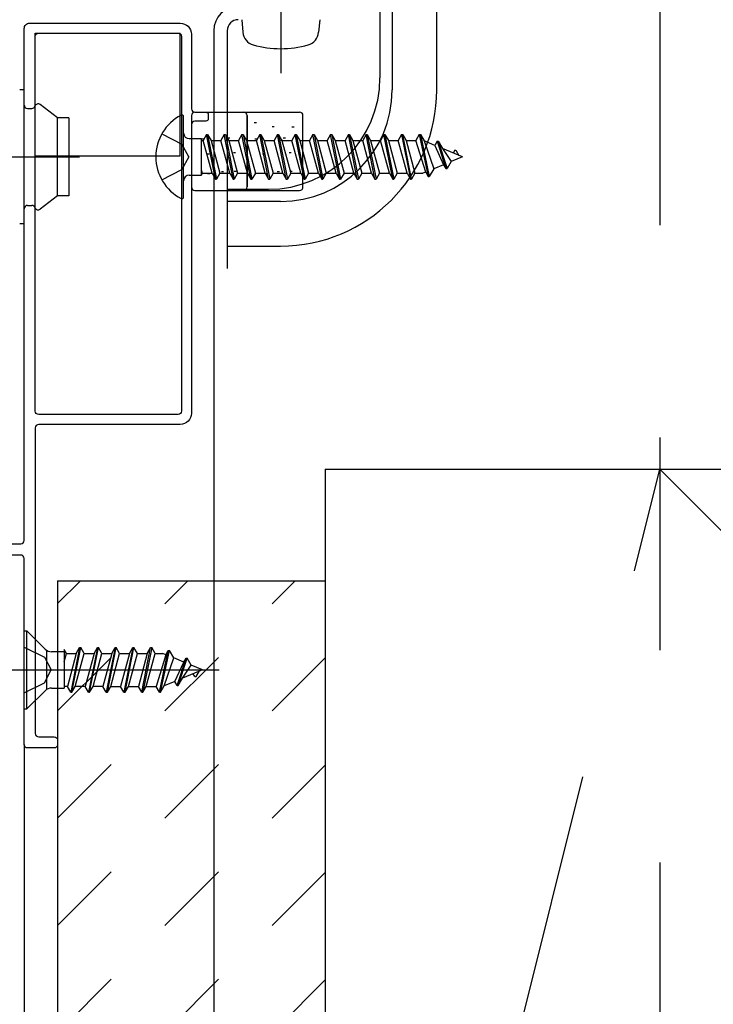
# Model space of a CAD drawing. Extents: x -424 to 186, y -4 to 301.
# Drawn here: x -78 to -57, y 214 to 243 of the extents above; entities that cross this region are included whole.
import ezdxf

# ---------------------------------------------------------------- set-up
doc = ezdxf.new("R2010")
doc.units = 0
for name, pattern in [('CENTER', [50.8, 31.75, -6.35, 6.35, -6.35]), ('DASHED', [19.05, 12.7, -6.35]), ('PHANTOM', [63.5, 31.75, -6.35, 6.35, -6.35, 6.35, -6.35])]:
    doc.linetypes.add(name, pattern=pattern)
doc.layers.get('0').update_dxf_attribs({"linetype": 'CONTINUOUS'})
doc.layers.get('DEFPOINTS').update_dxf_attribs({"linetype": 'CONTINUOUS'})
doc.layers.add('TV', color=7, linetype='CONTINUOUS')
doc.styles.add('MX_DIMTXSTY_3', font='txt.shx', dxfattribs={"width": 1.1, "bigfont": 'extfont.shx'})
doc.styles.add('MX_DIMTXSTY_4', font='txt.shx', dxfattribs={"width": 1.2, "bigfont": 'extfont.shx'})
doc.styles.add('MX_NOTE_STANDARD', font='txt.shx', dxfattribs={"bigfont": 'extfont.shx'})
doc.dimstyles.new('MX_DIMSTYLE_TV', dxfattribs={"dimtxt": 2.5, "dimasz": 2.5, "dimexe": 1, "dimexo": 0, "dimgap": 1, "dimtad": 1, "dimlfac": 3, "dimdsep": 46, "dimtxsty": 'MX_NOTE_STANDARD', "dimblk1": 'OPEN30', "dimblk2": 'OPEN30', "dimsah": 1, "dimcen": 2.5, "dimadec": 0, "dimazin": 0, "dimtfac": 1, "dimtmove": 0, "dimatfit": 3, "dimldrblk": 'OPEN30', "dimfxl": 1, "dimtzin": 0, "dimarcsym": 0})

# ---------------------------------------------------------------- blocks, each defined once
blk = doc.blocks.new('_DOTSMALL')
at = {"color": 0, "linetype": 'ByBlock', "lineweight": -2, "const_width": 0.5}
blk.add_lwpolyline([(-0.0625, 0, 1), (0.0625, 0, 1)], format="xyb", close=True, dxfattribs=at)
blk = doc.blocks.new('*D3')
at = {"layer": 'DEFPOINTS', "color": 0}
for p in [(-72.303, 278.286), (-72.303, 268.558), (-232.136, 241.947)]:
    blk.add_point(p, dxfattribs=at)
at = {"layer": 'TV', "color": 0, "linetype": 'Continuous', "lineweight": -2}
for p, q in [((-232.136, 241.947), (-232.136, 279.286)), ((-232.136, 278.286), (-72.303, 278.286))]:
    blk.add_line(p, q, dxfattribs=at)
at = {"layer": 'TV', "color": 0, "lineweight": -2, "xscale": 2.32, "yscale": 2.32, "zscale": 2.32, "rotation": 180}
blk.add_blockref('_DOTSMALL', (-232.136, 278.286), dxfattribs=at)
at = {"layer": 'TV', "color": 0, "lineweight": -2, "xscale": 2.32, "yscale": 2.32, "zscale": 2.32}
blk.add_blockref('_DOTSMALL', (-72.303, 278.286), dxfattribs=at)
at = {"layer": 'TV', "color": 0, "linetype": 'Continuous', "insert": (-152.219, 280.536), "char_height": 2.5, "attachment_point": 5, "line_spacing_factor": 0.9, "style": 'MX_DIMTXSTY_3'}
blk.add_mtext('\\A1;800', dxfattribs=at)
blk = doc.blocks.new('_OPEN30')
at = {"color": 0, "linetype": 'ByBlock', "lineweight": -2}
for p, q in [((-1, 0.267949), (0, 0)), ((0, 0), (-1, -0.267949)), ((0, 0), (-1, 0))]:
    blk.add_line(p, q, dxfattribs=at)
blk = doc.blocks.new('*D4')
at = {"layer": 'DEFPOINTS', "color": 0}
for p in [(-77.97, 221.381), (-82.97, 196.893), (-82.97, 196.893)]:
    blk.add_point(p, dxfattribs=at)
at = {"layer": 'TV', "color": 0, "linetype": 'Continuous', "lineweight": -2}
for p, q in [((-77.97, 221.381), (-77.97, 196.893)), ((-82.97, 196.893), (-82.97, 196.893)), ((-77.97, 196.893), (-82.97, 196.893))]:
    blk.add_line(p, q, dxfattribs=at)
at = {"layer": 'TV', "color": 0, "lineweight": -2, "xscale": 2.32, "yscale": 2.32, "zscale": 2.32, "rotation": 180}
blk.add_blockref('_DOTSMALL', (-82.97, 196.893), dxfattribs=at)
at = {"layer": 'TV', "color": 0, "lineweight": -2, "xscale": 2.32, "yscale": 2.32, "zscale": 2.32}
blk.add_blockref('_DOTSMALL', (-77.97, 196.893), dxfattribs=at)
at = {"layer": 'TV', "color": 0, "linetype": 'Continuous', "insert": (-80.47, 199.143), "char_height": 2.5, "attachment_point": 5, "line_spacing_factor": 0.9, "style": 'MX_DIMTXSTY_4'}
blk.add_mtext('\\A1;15', dxfattribs=at)
blk = doc.blocks.new('*D8')
at = {"layer": 'DEFPOINTS', "color": 0}
for p in [(-72.303, 236.948), (-76.97, 169.223), (-76.97, 169.223)]:
    blk.add_point(p, dxfattribs=at)
at = {"layer": 'TV', "color": 0, "linetype": 'Continuous', "lineweight": -2}
for p, q in [((-72.303, 236.948), (-72.303, 169.222)), ((-76.97, 169.223), (-76.97, 169.222)), ((-72.303, 169.223), (-76.97, 169.223)), ((-74.623, 169.223), (-76.943, 169.223)), ((-72.303, 169.223), (-63.983, 169.223))]:
    blk.add_line(p, q, dxfattribs=at)
at = {"layer": 'TV', "color": 0, "lineweight": -2, "xscale": 2.32, "yscale": 2.32, "zscale": 2.32, "rotation": 180}
blk.add_blockref('_DOTSMALL', (-76.97, 169.223), dxfattribs=at)
at = {"layer": 'TV', "color": 0, "lineweight": -2, "xscale": 2.32, "yscale": 2.32, "zscale": 2.32}
blk.add_blockref('_DOTSMALL', (-72.303, 169.223), dxfattribs=at)
at = {"layer": 'TV', "color": 0, "linetype": 'Continuous', "insert": (-66.983, 171.473), "char_height": 2.5, "attachment_point": 5, "line_spacing_factor": 0.9, "style": 'MX_DIMTXSTY_4'}
blk.add_mtext('\\A1;14', dxfattribs=at)
blk = doc.blocks.new('*D9')
at = {"layer": 'DEFPOINTS', "color": 0}
for p in [(-77.97, 221.381), (-193.136, 169.223), (-193.136, 169.223)]:
    blk.add_point(p, dxfattribs=at)
at = {"layer": 'TV', "color": 0, "linetype": 'Continuous', "lineweight": -2}
for p, q in [((-77.97, 221.381), (-77.97, 168.557)), ((-193.136, 169.223), (-193.136, 168.557)), ((-77.97, 169.223), (-193.136, 169.223))]:
    blk.add_line(p, q, dxfattribs=at)
at = {"layer": 'TV', "color": 0, "lineweight": -2, "xscale": 2.32, "yscale": 2.32, "zscale": 2.32, "rotation": 180}
blk.add_blockref('_DOTSMALL', (-193.136, 169.223), dxfattribs=at)
at = {"layer": 'TV', "color": 0, "lineweight": -2, "xscale": 2.32, "yscale": 2.32, "zscale": 2.32}
blk.add_blockref('_DOTSMALL', (-77.97, 169.223), dxfattribs=at)
at = {"layer": 'TV', "color": 0, "linetype": 'Continuous', "insert": (-135.553, 171.473), "char_height": 2.5, "attachment_point": 5, "line_spacing_factor": 0.9, "style": 'MX_NOTE_STANDARD'}
blk.add_mtext('\\A1;666', dxfattribs=at)

msp = doc.modelspace()

# ---------------------------------------------------------------- hatches: boundary and pattern name
at = {"layer": 'TV', "linetype": 'Continuous'}
h = msp.add_hatch(dxfattribs=at)
h.set_pattern_fill('DASH', scale=0.714286, angle=45, style=0)
h.set_pattern_definition([(45, (0, 7.5), (2e-16, 3.207234), [2.267857, -2.267857])])
h.paths.add_polyline_path([(-76.97, 185.123), (-68.97, 185.123), (-68.97, 226.28), (-76.97, 226.28)])

# ---------------------------------------------------------------- linework, layer by layer
at = {"layer": 'TV', "color": 7, "linetype": 'Continuous'}
for p, q in [((-67.335, 268.558), (-67.335, 241.312)), ((-66.969, 268.558), (-66.969, 240.948)), ((-65.636, 240.948), (-65.636, 268.558)), ((-71.468, 243.048), (-71.436, 242.675)), ((-69.135, 243.048), (-69.168, 242.675)), ((-77.636, 242.648), (-73.303, 242.648)), ((-77.636, 238.982), (-77.636, 242.648)), ((-73.303, 238.982), (-73.303, 242.648)), ((-72.303, 242.716), (-72.303, 235.615)), ((-71.903, 242.715), (-71.903, 235.615)), ((-77.969, 240.948), (-78.103, 240.948)), ((-77.969, 236.948), (-77.969, 240.948)), ((-76.969, 240.115), (-77.492, 240.511)), ((-77.869, 240.398), (-77.741, 240.398)), ((-73.203, 237.75), (-73.203, 240.147)), ((-72.969, 240.182), (-72.969, 238.048)), ((-72.869, 240.282), (-71.403, 240.282)), ((-71.403, 240.282), (-69.736, 240.282)), ((-71.303, 238.048), (-71.303, 240.182)), ((-71.303, 240.182), (-71.303, 238.048)), ((-69.636, 238.048), (-69.636, 240.182)), ((-76.969, 237.782), (-76.969, 240.115)), ((-76.636, 240.115), (-76.969, 240.115)), ((-76.636, 240.115), (-76.636, 237.782)), ((-71.027, 239.963), (-71.094, 239.963)), ((-70.495, 239.844), (-70.562, 239.844)), ((-72.519, 239.615), (-72.62, 239.44)), ((-72.519, 239.615), (-72.486, 239.615)), ((-72.254, 238.282), (-72.519, 239.615)), ((-72.486, 239.615), (-72.385, 239.44)), ((-72.486, 239.615), (-72.221, 238.282)), ((-71.989, 239.615), (-72.09, 239.44)), ((-71.989, 239.615), (-71.956, 239.615)), ((-71.724, 238.282), (-71.989, 239.615)), ((-71.956, 239.615), (-71.855, 239.44)), ((-71.956, 239.615), (-71.691, 238.282)), ((-71.459, 239.615), (-71.56, 239.44)), ((-71.459, 239.615), (-71.426, 239.615)), ((-71.194, 238.282), (-71.459, 239.615)), ((-71.426, 239.615), (-71.325, 239.44)), ((-71.426, 239.615), (-71.161, 238.282)), ((-70.929, 239.615), (-71.03, 239.44)), ((-70.929, 239.615), (-70.896, 239.615)), ((-70.664, 238.282), (-70.929, 239.615)), ((-70.896, 239.615), (-70.795, 239.44)), ((-70.896, 239.615), (-70.631, 238.282)), ((-70.399, 239.615), (-70.5, 239.44)), ((-70.399, 239.615), (-70.366, 239.615)), ((-70.134, 238.282), (-70.399, 239.615)), ((-70.366, 239.615), (-70.265, 239.44)), ((-70.366, 239.615), (-70.101, 238.282)), ((-69.869, 239.615), (-69.97, 239.44)), ((-69.898, 239.833), (-69.965, 239.833)), ((-69.869, 239.615), (-69.836, 239.615)), ((-69.604, 238.282), (-69.869, 239.615)), ((-69.836, 239.615), (-69.735, 239.44)), ((-69.836, 239.615), (-69.571, 238.282)), ((-69.339, 239.615), (-69.44, 239.44)), ((-69.339, 239.615), (-69.306, 239.615)), ((-69.074, 238.282), (-69.339, 239.615)), ((-69.306, 239.615), (-69.205, 239.44)), ((-69.306, 239.615), (-69.041, 238.282)), ((-68.809, 239.615), (-68.91, 239.44)), ((-68.544, 238.282), (-68.809, 239.615)), ((-68.809, 239.615), (-68.776, 239.615)), ((-68.776, 239.615), (-68.511, 238.282)), ((-68.776, 239.615), (-68.675, 239.44)), ((-68.279, 239.615), (-68.38, 239.44)), ((-68.279, 239.615), (-68.246, 239.615)), ((-68.014, 238.282), (-68.279, 239.615)), ((-68.246, 239.615), (-68.145, 239.44)), ((-68.246, 239.615), (-67.981, 238.282)), ((-67.749, 239.615), (-67.85, 239.44)), ((-67.749, 239.615), (-67.716, 239.615)), ((-67.484, 238.282), (-67.749, 239.615)), ((-67.716, 239.615), (-67.451, 238.282)), ((-67.716, 239.615), (-67.615, 239.44)), ((-67.219, 239.615), (-67.32, 239.44)), ((-67.219, 239.615), (-67.186, 239.615)), ((-66.954, 238.282), (-67.219, 239.615)), ((-67.186, 239.615), (-67.085, 239.44)), ((-67.186, 239.615), (-66.921, 238.282)), ((-66.689, 239.615), (-66.79, 239.44)), ((-66.689, 239.615), (-66.656, 239.615)), ((-66.689, 239.615), (-66.424, 238.282)), ((-66.656, 239.615), (-66.555, 239.44)), ((-66.391, 238.282), (-66.656, 239.615)), ((-66.159, 239.615), (-66.26, 239.44)), ((-66.159, 239.615), (-65.894, 238.365)), ((-66.159, 239.615), (-66.126, 239.615)), ((-66.126, 239.615), (-66.015, 239.423)), ((-66.126, 239.615), (-65.861, 238.365)), ((-73.036, 239.493), (-72.673, 239.493)), ((-72.673, 238.401), (-72.673, 239.493)), ((-72.673, 239.44), (-72.62, 239.44)), ((-72.605, 239.474), (-72.672, 239.474)), ((-72.355, 238.457), (-72.62, 239.44)), ((-72.385, 239.44), (-72.09, 239.44)), ((-72.385, 239.44), (-72.12, 238.457)), ((-71.825, 238.457), (-72.09, 239.44)), ((-71.901, 239.442), (-71.968, 239.442)), ((-71.825, 239.507), (-71.892, 239.507)), ((-71.855, 239.44), (-71.56, 239.44)), ((-71.855, 239.44), (-71.59, 238.457)), ((-71.295, 238.457), (-71.56, 239.44)), ((-71.325, 239.44), (-71.03, 239.44)), ((-71.325, 239.44), (-71.06, 238.457)), ((-71.005, 239.474), (-71.072, 239.474)), ((-70.765, 238.457), (-71.03, 239.44)), ((-70.795, 239.44), (-70.5, 239.44)), ((-70.795, 239.44), (-70.53, 238.457)), ((-70.235, 238.457), (-70.5, 239.44)), ((-70.235, 239.442), (-70.301, 239.442)), ((-70.265, 239.44), (-69.97, 239.44)), ((-70.265, 239.44), (-70, 238.457)), ((-70.159, 239.507), (-70.225, 239.507)), ((-69.705, 238.457), (-69.97, 239.44)), ((-69.735, 239.44), (-69.44, 239.44)), ((-69.735, 239.44), (-69.47, 238.457)), ((-69.175, 238.457), (-69.44, 239.44)), ((-69.205, 239.44), (-68.91, 239.44)), ((-69.205, 239.44), (-68.94, 238.457)), ((-68.645, 238.457), (-68.91, 239.44)), ((-68.675, 239.44), (-68.38, 239.44)), ((-68.675, 239.44), (-68.41, 238.457)), ((-68.115, 238.457), (-68.38, 239.44)), ((-68.145, 239.44), (-67.85, 239.44)), ((-68.145, 239.44), (-67.88, 238.457)), ((-67.585, 238.457), (-67.85, 239.44)), ((-67.615, 239.44), (-67.32, 239.44)), ((-67.615, 239.44), (-67.35, 238.457)), ((-67.055, 238.457), (-67.32, 239.44)), ((-67.085, 239.44), (-66.79, 239.44)), ((-67.085, 239.44), (-66.82, 238.457)), ((-66.525, 238.457), (-66.79, 239.44)), ((-66.555, 239.44), (-66.26, 239.44)), ((-66.555, 239.44), (-66.29, 238.457)), ((-65.968, 238.493), (-66.26, 239.44)), ((-65.7, 239.292), (-66.015, 239.423)), ((-66.015, 239.423), (-65.73, 238.592)), ((-65.629, 239.415), (-65.7, 239.292)), ((-65.7, 239.292), (-65.432, 238.715)), ((-65.629, 239.415), (-65.596, 239.415)), ((-65.629, 239.415), (-65.364, 238.598)), ((-65.596, 239.415), (-65.331, 238.598)), ((-65.596, 239.415), (-65.47, 239.197)), ((-77.636, 238.982), (-73.303, 238.982)), ((-72.444, 239.029), (-72.511, 239.029)), ((-71.652, 239.073), (-71.718, 239.073)), ((-70.777, 239.029), (-70.844, 239.029)), ((-69.985, 239.073), (-70.052, 239.073)), ((-64.869, 238.948), (-65.47, 239.197)), ((-65.47, 239.197), (-65.211, 238.807)), ((-65.099, 239.148), (-65.148, 239.064)), ((-65.099, 239.148), (-65.066, 239.148)), ((-65.066, 239.148), (-64.976, 238.993)), ((-65.432, 238.715), (-65.73, 238.592)), ((-65.432, 238.715), (-65.364, 238.598)), ((-65.211, 238.807), (-65.331, 238.598)), ((-64.869, 238.948), (-65.211, 238.807)), ((-73.036, 238.403), (-72.673, 238.403)), ((-72.673, 238.544), (-72.65, 238.457)), ((-72.65, 238.457), (-72.673, 238.416)), ((-72.65, 238.457), (-72.355, 238.457)), ((-72.422, 238.443), (-72.489, 238.443)), ((-72.355, 238.457), (-72.254, 238.282)), ((-72.12, 238.457), (-72.221, 238.282)), ((-72.12, 238.457), (-71.825, 238.457)), ((-72.01, 238.497), (-72.076, 238.497)), ((-71.825, 238.457), (-71.724, 238.282)), ((-71.63, 238.508), (-71.696, 238.508)), ((-71.59, 238.457), (-71.691, 238.282)), ((-71.59, 238.457), (-71.295, 238.457)), ((-71.295, 238.457), (-71.194, 238.282)), ((-71.06, 238.457), (-71.161, 238.282)), ((-71.06, 238.457), (-70.765, 238.457)), ((-70.765, 238.457), (-70.664, 238.282)), ((-70.689, 238.443), (-70.756, 238.443)), ((-70.53, 238.457), (-70.631, 238.282)), ((-70.53, 238.457), (-70.235, 238.457)), ((-70.343, 238.497), (-70.41, 238.497)), ((-70.235, 238.457), (-70.134, 238.282)), ((-70, 238.457), (-70.101, 238.282)), ((-69.963, 238.508), (-70.03, 238.508)), ((-70, 238.457), (-69.705, 238.457)), ((-69.705, 238.457), (-69.604, 238.282)), ((-69.47, 238.457), (-69.571, 238.282)), ((-69.47, 238.457), (-69.175, 238.457)), ((-69.175, 238.457), (-69.074, 238.282)), ((-68.94, 238.457), (-69.041, 238.282)), ((-68.94, 238.457), (-68.645, 238.457)), ((-68.645, 238.457), (-68.544, 238.282)), ((-68.41, 238.457), (-68.511, 238.282)), ((-68.41, 238.457), (-68.115, 238.457)), ((-68.115, 238.457), (-68.014, 238.282)), ((-67.88, 238.457), (-67.981, 238.282)), ((-67.88, 238.457), (-67.585, 238.457)), ((-67.585, 238.457), (-67.484, 238.282)), ((-67.35, 238.457), (-67.451, 238.282)), ((-67.35, 238.457), (-67.055, 238.457)), ((-67.055, 238.457), (-66.954, 238.282)), ((-66.82, 238.457), (-66.921, 238.282)), ((-66.82, 238.457), (-66.525, 238.457)), ((-66.525, 238.457), (-66.424, 238.282)), ((-66.29, 238.457), (-66.391, 238.282)), ((-66.29, 238.457), (-66.056, 238.457)), ((-65.968, 238.493), (-66.056, 238.457)), ((-65.968, 238.493), (-65.894, 238.365)), ((-65.73, 238.592), (-65.861, 238.365)), ((-65.364, 238.598), (-65.331, 238.598)), ((-72.254, 238.282), (-72.221, 238.282)), ((-71.724, 238.282), (-71.691, 238.282)), ((-71.194, 238.282), (-71.161, 238.282)), ((-70.664, 238.282), (-70.631, 238.282)), ((-70.134, 238.282), (-70.101, 238.282)), ((-69.604, 238.282), (-69.571, 238.282)), ((-69.074, 238.282), (-69.041, 238.282)), ((-68.544, 238.282), (-68.511, 238.282)), ((-68.014, 238.282), (-67.981, 238.282)), ((-67.484, 238.282), (-67.451, 238.282)), ((-66.954, 238.282), (-66.921, 238.282)), ((-66.424, 238.282), (-66.391, 238.282)), ((-65.894, 238.365), (-65.861, 238.365)), ((-76.969, 237.782), (-77.492, 237.385)), ((-76.636, 237.782), (-76.969, 237.782)), ((-72.869, 237.948), (-69.736, 237.948)), ((-70.669, 237.978), (-71.903, 237.978)), ((-77.869, 237.498), (-77.741, 237.498)), ((-70.305, 237.614), (-71.903, 237.614)), ((-77.969, 236.948), (-78.103, 236.948)), ((-71.903, 236.281), (-70.305, 236.281)), ((-77.969, 224.781), (-77.886, 224.781)), ((-77.969, 222.448), (-77.969, 224.781)), ((-77.886, 222.448), (-77.886, 224.781)), ((-77.886, 224.781), (-77.343, 224.238)), ((-76.311, 224.281), (-76.576, 222.948)), ((-76.543, 222.948), (-76.278, 224.281)), ((-76.412, 224.106), (-76.311, 224.281)), ((-76.311, 224.281), (-76.278, 224.281)), ((-76.177, 224.106), (-76.278, 224.281)), ((-75.781, 224.281), (-76.046, 222.948)), ((-76.013, 222.948), (-75.748, 224.281)), ((-75.882, 224.106), (-75.781, 224.281)), ((-75.781, 224.281), (-75.748, 224.281)), ((-75.647, 224.106), (-75.748, 224.281)), ((-75.251, 224.281), (-75.516, 222.948)), ((-75.483, 222.948), (-75.218, 224.281)), ((-75.352, 224.106), (-75.251, 224.281)), ((-75.251, 224.281), (-75.218, 224.281)), ((-75.117, 224.106), (-75.218, 224.281)), ((-74.721, 224.281), (-74.986, 222.948)), ((-74.953, 222.948), (-74.688, 224.281)), ((-74.822, 224.106), (-74.721, 224.281)), ((-74.721, 224.281), (-74.688, 224.281)), ((-74.587, 224.106), (-74.688, 224.281)), ((-74.456, 222.948), (-74.191, 224.281)), ((-74.158, 224.281), (-74.423, 222.948)), ((-74.292, 224.106), (-74.191, 224.281)), ((-74.191, 224.281), (-74.158, 224.281)), ((-74.057, 224.106), (-74.158, 224.281)), ((-77.303, 224.198), (-77.303, 223.031)), ((-77.154, 224.16), (-76.774, 224.16)), ((-76.707, 224.106), (-76.774, 224.222)), ((-76.774, 224.222), (-76.774, 223.07)), ((-76.774, 223.858), (-76.707, 224.106)), ((-76.707, 224.106), (-76.412, 224.106)), ((-76.412, 224.106), (-76.677, 223.123)), ((-76.442, 223.123), (-76.177, 224.106)), ((-76.177, 224.106), (-75.882, 224.106)), ((-75.882, 224.106), (-76.147, 223.123)), ((-75.912, 223.123), (-75.647, 224.106)), ((-75.647, 224.106), (-75.352, 224.106)), ((-75.352, 224.106), (-75.617, 223.123)), ((-75.382, 223.123), (-75.117, 224.106)), ((-75.117, 224.106), (-74.822, 224.106)), ((-74.822, 224.106), (-75.087, 223.123)), ((-74.852, 223.123), (-74.587, 224.106)), ((-74.587, 224.106), (-74.292, 224.106)), ((-74.292, 224.106), (-74.557, 223.123)), ((-74.322, 223.123), (-74.057, 224.106)), ((-74.057, 224.106), (-73.823, 224.106)), ((-73.735, 224.07), (-74.027, 223.123)), ((-73.926, 222.948), (-73.661, 224.198)), ((-73.893, 222.948), (-73.628, 224.198)), ((-73.735, 224.07), (-73.823, 224.106)), ((-73.782, 223.14), (-73.497, 223.971)), ((-73.735, 224.07), (-73.661, 224.198)), ((-73.661, 224.198), (-73.628, 224.198)), ((-73.497, 223.971), (-73.628, 224.198)), ((-73.199, 223.848), (-73.497, 223.971)), ((-73.396, 223.148), (-73.131, 223.965)), ((-73.363, 223.148), (-73.098, 223.965)), ((-73.199, 223.848), (-73.131, 223.965)), ((-73.131, 223.965), (-73.098, 223.965)), ((-72.977, 223.756), (-73.098, 223.965)), ((-73.467, 223.271), (-73.199, 223.848)), ((-73.237, 223.366), (-72.977, 223.756)), ((-72.636, 223.615), (-72.977, 223.756)), ((-73.363, 223.148), (-73.237, 223.366)), ((-72.636, 223.615), (-73.237, 223.366)), ((-72.866, 223.415), (-72.915, 223.499)), ((-72.866, 223.415), (-72.833, 223.415)), ((-72.833, 223.415), (-72.743, 223.571)), ((-77.154, 223.07), (-76.774, 223.07)), ((-76.677, 223.123), (-76.774, 223.123)), ((-76.576, 222.948), (-76.677, 223.123)), ((-76.543, 222.948), (-76.442, 223.123)), ((-76.147, 223.123), (-76.442, 223.123)), ((-76.046, 222.948), (-76.147, 223.123)), ((-76.013, 222.948), (-75.912, 223.123)), ((-75.617, 223.123), (-75.912, 223.123)), ((-75.516, 222.948), (-75.617, 223.123)), ((-75.483, 222.948), (-75.382, 223.123)), ((-75.382, 223.123), (-75.087, 223.123)), ((-74.986, 222.948), (-75.087, 223.123)), ((-74.953, 222.948), (-74.852, 223.123)), ((-74.852, 223.123), (-74.557, 223.123)), ((-74.456, 222.948), (-74.557, 223.123)), ((-74.423, 222.948), (-74.322, 223.123)), ((-74.322, 223.123), (-74.027, 223.123)), ((-73.926, 222.948), (-74.027, 223.123)), ((-73.893, 222.948), (-73.782, 223.14)), ((-73.467, 223.271), (-73.782, 223.14)), ((-73.396, 223.148), (-73.467, 223.271)), ((-73.396, 223.148), (-73.363, 223.148)), ((-77.886, 222.448), (-77.343, 222.992)), ((-76.576, 222.948), (-76.543, 222.948)), ((-76.046, 222.948), (-76.013, 222.948)), ((-75.516, 222.948), (-75.483, 222.948)), ((-74.986, 222.948), (-74.953, 222.948)), ((-74.456, 222.948), (-74.423, 222.948)), ((-73.926, 222.948), (-73.893, 222.948)), ((-77.969, 222.448), (-77.886, 222.448))]:
    msp.add_line(p, q, dxfattribs=at)
at = {"layer": 'TV', "color": 7, "linetype": 'PHANTOM'}
for p, q in [((-58.97, 268.658), (-58.97, 194.715)), ((-68.97, 189.613), (-58.97, 229.613)), ((-68.97, 229.613), (-68.97, 185.123)), ((-68.97, 229.613), (-18.97, 229.613)), ((-58.97, 229.613), (-18.97, 189.613)), ((-76.97, 226.28), (-76.97, 185.123)), ((-76.97, 226.28), (-68.97, 226.28))]:
    msp.add_line(p, q, dxfattribs=at)
at = {"layer": 'TV', "color": 7, "linetype": 'CENTER'}
for p, q in [((-70.302, 249.05), (-70.302, 241.446)), ((-78.769, 238.948), (-76.315, 238.948)), ((-78.469, 223.615), (-72.138, 223.615))]:
    msp.add_line(p, q, dxfattribs=at)
at = {"layer": 'TV', "color": 7, "linetype": 'DASHED'}
for p, q in [((-73.858, 239.632), (-73.253, 239.33)), ((-73.05, 238.948), (-73.253, 239.33)), ((-73.05, 238.948), (-73.253, 238.567)), ((-73.858, 238.265), (-73.253, 238.567)), ((-77.969, 224.298), (-77.364, 223.996)), ((-77.364, 223.996), (-77.161, 223.615)), ((-77.364, 223.233), (-77.161, 223.615)), ((-77.969, 222.931), (-77.364, 223.233))]:
    msp.add_line(p, q, dxfattribs=at)
at = {"layer": 'TV', "color": 7, "linetype": 'Continuous'}
for points in [[(-77.803, 242.948), (-73.303, 242.948)], [(-77.969, 227.481), (-77.969, 242.781)], [(-77.636, 231.348), (-77.636, 242.548)], [(-77.536, 242.648), (-73.369, 242.648)], [(-73.269, 242.548), (-73.269, 231.348)], [(-72.969, 242.615), (-72.969, 240.381)], [(-72.869, 240.281), (-72.536, 240.281)], [(-72.469, 240.215), (-72.469, 240.081)], [(-72.969, 239.915), (-72.969, 231.281)], [(-72.536, 240.015), (-72.869, 240.015)], [(-73.369, 231.248), (-77.536, 231.248)], [(-77.636, 230.848), (-77.636, 221.715)], [(-73.303, 230.948), (-77.536, 230.948)], [(-80.203, 227.381), (-78.069, 227.381)], [(-78.069, 227.048), (-82.636, 227.048)], [(-77.969, 221.381), (-77.969, 226.948)], [(-77.536, 221.615), (-77.069, 221.615)], [(-76.969, 221.515), (-76.969, 221.381)], [(-77.069, 221.281), (-77.869, 221.281)]]:
    msp.add_lwpolyline(points, dxfattribs=at)
for centre, radius, start, end in [((-71.569, 242.715), 0.733, 90, 180), ((-71.569, 242.715), 0.333, 90, 180), ((-71.005, 242.713), 0.433, 184.9982, 254.1217), ((-69.6, 242.713), 0.433, 285.8836, 355.0017), ((-70.302, 245.181), 3, 254.1196, 285.8814), ((-70.669, 241.312), 3.333, 270, 0), ((-70.305, 240.948), 4.667, 270, 0), ((-70.305, 240.948), 3.333, 270, 0), ((-77.869, 240.498), 0.1, 180, 270), ((-77.741, 240.498), 0.1, 270, 340.5288), ((-77.553, 240.432), 0.1, 52.8392, 160.5288), ((-72.636, 238.948), 1.4, 117.281, 242.719), ((-73.254, 240.147), 0.0514, 0, 117.281), ((-72.869, 240.182), 0.1, 90, 180), ((-71.403, 240.182), 0.1, 0, 90), ((-69.736, 240.182), 0.1, 0, 90), ((-73.036, 239.66), 0.167, 180, 270), ((-73.036, 238.237), 0.167, 90, 180), ((-72.869, 238.048), 0.1, 180, 270), ((-71.403, 238.048), 0.1, 270, 0), ((-69.736, 238.048), 0.1, 270, 0), ((-77.869, 237.398), 0.1, 90, 180), ((-77.741, 237.398), 0.1, 19.4712, 90), ((-73.254, 237.75), 0.0514, 242.719, 0), ((-77.553, 237.465), 0.1, 199.4712, 307.1608), ((-77.154, 224.426), 0.267, 225, 270), ((-77.154, 222.803), 0.267, 90, 135)]:
    msp.add_arc(centre, radius, start, end, dxfattribs=at)
for points, start_tangent, end_tangent in [([(-77.969, 242.781), (-77.921, 242.899), (-77.803, 242.948)], (0.093426, 0.995626), (0.995626, 0.093426)), ([(-73.303, 242.948), (-73.067, 242.85), (-72.969, 242.615)], (0.995626, -0.093426), (0.093426, -0.995626)), ([(-77.636, 242.548), (-77.607, 242.619), (-77.536, 242.648)], (0.093426, 0.995626), (0.995626, 0.093426)), ([(-73.369, 242.648), (-73.299, 242.619), (-73.269, 242.548)], (0.995626, -0.093426), (0.093426, -0.995626)), ([(-72.969, 240.381), (-72.94, 240.311), (-72.869, 240.281)], (0.093426, -0.995626), (0.995626, -0.093426)), ([(-72.536, 240.281), (-72.489, 240.262), (-72.469, 240.215)], (0.995626, -0.093426), (0.093426, -0.995626)), ([(-72.869, 240.015), (-72.94, 239.985), (-72.969, 239.915)], (-0.995626, -0.093426), (-0.093426, -0.995626)), ([(-72.469, 240.081), (-72.489, 240.034), (-72.536, 240.015)], (-0.093426, -0.995626), (-0.995626, -0.093426)), ([(-77.536, 231.248), (-77.607, 231.277), (-77.636, 231.348)], (-0.995626, 0.093426), (-0.093426, 0.995626)), ([(-73.269, 231.348), (-73.299, 231.277), (-73.369, 231.248)], (-0.093426, -0.995626), (-0.995626, -0.093426)), ([(-72.969, 231.281), (-73.067, 231.046), (-73.303, 230.948)], (-0.093426, -0.995626), (-0.995626, -0.093426)), ([(-77.536, 230.948), (-77.607, 230.919), (-77.636, 230.848)], (-0.995626, -0.093426), (-0.093426, -0.995626)), ([(-78.069, 227.381), (-77.999, 227.411), (-77.969, 227.481)], (0.995626, 0.093426), (0.093426, 0.995626)), ([(-77.969, 226.948), (-77.999, 227.019), (-78.069, 227.048)], (-0.093426, 0.995626), (-0.995626, 0.093426)), ([(-77.636, 221.715), (-77.607, 221.644), (-77.536, 221.615)], (0.093426, -0.995626), (0.995626, -0.093426)), ([(-77.069, 221.615), (-76.999, 221.585), (-76.969, 221.515)], (0.995626, -0.093426), (0.093426, -0.995626)), ([(-77.869, 221.281), (-77.94, 221.311), (-77.969, 221.381)], (-0.995626, 0.093426), (-0.093426, 0.995626)), ([(-76.969, 221.381), (-76.999, 221.311), (-77.069, 221.281)], (-0.093426, -0.995626), (-0.995626, -0.093426))]:
    msp.add_spline(points, degree=3, dxfattribs=dict(at, start_tangent=start_tangent, end_tangent=end_tangent))

# ---------------------------------------------------------------- dimensions: what is measured, and where the dimension line sits
for base, p1, p2, text, override, picture, middle in [((-72.303, 278.286), (-232.136, 241.947), (-72.303, 268.558), '\\A1;800', {"dimasz": 2.32, "dimdec": 0, "dimlfac": 0.333333, "dimzin": 0, "dimtxsty": 'MX_DIMTXSTY_3', "dimblk1": 'DOTSMALL', "dimblk2": 'DOTSMALL', "dimse2": 1}, '*D3', (-152.219, 278.286)), ((-76.97, 169.223), (-72.303, 236.948), (-76.97, 169.223), '\\A1;<>', {"dimasz": 2.32, "dimexe": 0.001, "dimdec": 0, "dimtxsty": 'MX_DIMTXSTY_4', "dimblk1": 'DOTSMALL', "dimblk2": 'DOTSMALL', "dimtzin": 8}, '*D8', (-66.983, 169.223)), ((-193.136, 169.223), (-77.97, 221.381), (-193.136, 169.223), '\\A1;666', {"dimasz": 2.32, "dimexe": 0.666664, "dimdec": 0, "dimlfac": 0.333333, "dimzin": 0, "dimblk1": 'DOTSMALL', "dimblk2": 'DOTSMALL'}, '*D9', (-135.553, 169.223)), ((-82.97, 196.893), (-77.97, 221.381), (-82.97, 196.893), '\\A1;<>', {"dimasz": 2.32, "dimexe": 0.00047619, "dimdec": 0, "dimtxsty": 'MX_DIMTXSTY_4', "dimblk1": 'DOTSMALL', "dimblk2": 'DOTSMALL', "dimtzin": 8}, '*D4', (-80.47, 196.893))]:
    dim = msp.add_linear_dim(base=base, p1=p1, p2=p2, text=text, dimstyle='MX_DIMSTYLE_TV', override=override, dxfattribs=at)
    dim.commit()
    dim.dimension.update_dxf_attribs({"geometry": picture, "text_midpoint": middle, "dimtype": 160})

doc.saveas('drawing.dxf')
